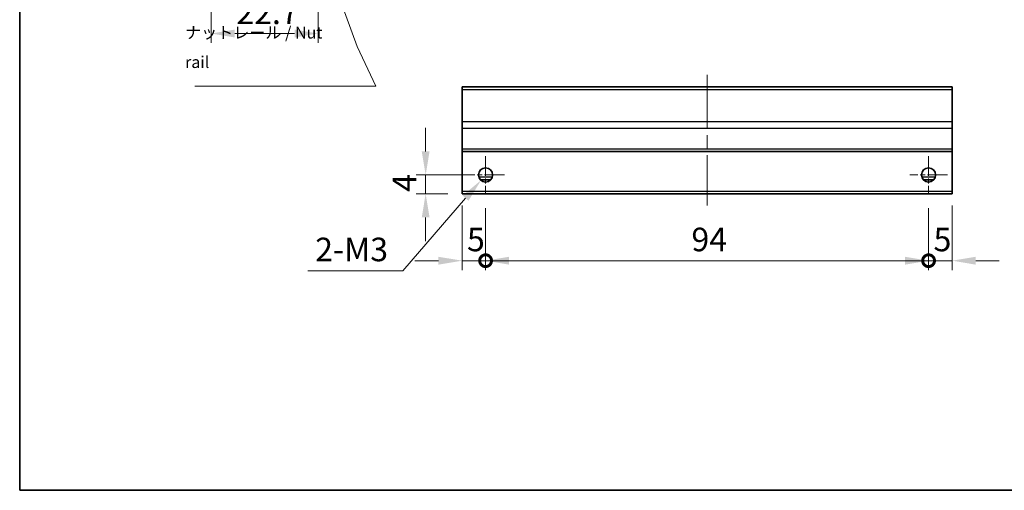
# Model space of a CAD drawing. Units: millimetres. Extents: x 29 to 4585, y 16 to 723.
# Drawn here: x 3000 to 3209, y 21 to 120 of the extents above; entities that cross this region are included whole.
import ezdxf

# ---------------------------------------------------------------- set-up
doc = ezdxf.new("R2010")
doc.units = ezdxf.units.MM
doc.header["$LTSCALE"] = 2
doc.linetypes.add('CHAIN', pattern=[0.3543, 0.2362, -0.0295, 0.0591, -0.0295])
doc.layers.get('Defpoints').update_dxf_attribs({"lineweight": 25})
for name, color, linetype, lineweight in [('Border (ISO)', 7, 'Continuous', 35), ('Center Mark (ISO)', 131, 'Continuous', 18), ('Centerline (ISO)', 131, 'Continuous', 18), ('Dimension (ISO)', 7, 'Continuous', 18), ('Dimension (ISO) @ 1', 7, 'Continuous', 18), ('Symbol (ISO)', 7, 'Continuous', 18), ('Visible (ISO)', 7, 'Continuous', 35), ('Visible Narrow (ISO)', 7, 'Continuous', 25)]:
    doc.layers.add(name, color=color, linetype=linetype, lineweight=lineweight)
doc.styles.add('Note Text (TK)', font='txt')
doc.dimstyles.new('Default - Method 1b (TK)', dxfattribs={"dimscale": 2, "dimtxt": 2.5, "dimasz": 2.5, "dimexe": 1, "dimexo": 1.5, "dimgap": 1, "dimtad": 1, "dimtoh": 1, "dimrnd": 1e-08, "dimdsep": 46, "dimtxsty": 'Note Text (TK)', "dimcen": 0.09, "dimdle": 5, "dimclrd": 100, "dimclre": 100, "dimclrt": 7, "dimadec": 1, "dimazin": 1, "dimtfac": 1, "dimtmove": 0, "dimatfit": 3, "dimfxl": 1, "dimtolj": 1, "dimlwd": -1, "dimlwe": -1, "dimarcsym": 0})
doc.dimstyles.new('Default - Method 1b (TK)$7', dxfattribs={"dimscale": 2, "dimtxt": 2.5, "dimasz": 2.5, "dimexe": 1, "dimexo": 1.5, "dimgap": 1, "dimtad": 1, "dimtoh": 1, "dimrnd": 1e-08, "dimdsep": 46, "dimtxsty": 'Note Text (TK)', "dimcen": 0.09, "dimdle": 5, "dimclrd": 100, "dimclre": 100, "dimclrt": 7, "dimadec": 1, "dimazin": 1, "dimtfac": 1, "dimtmove": 0, "dimatfit": 3, "dimfxl": 1, "dimtolj": 1, "dimlwd": -1, "dimlwe": -1, "dimarcsym": 0})

# ---------------------------------------------------------------- blocks, each defined once
blk = doc.blocks.new('図面枠 tk図枠')
at = {"layer": 'Border (ISO)'}
for p, q in [((14.5, 289), (14.5, 8)), ((14.5, 8), (405.5, 8))]:
    blk.add_line(p, q, dxfattribs=at)
blk = doc.blocks.new('*D53')
at = {"layer": 'Defpoints', "color": 0}
for p in [(3063.75, 152.5), (3041.05, 146.67), (3063.75, 117.34)]:
    blk.add_point(p, dxfattribs=at)
at = {"layer": 'Dimension (ISO)', "color": 100}
for p, q in [((3063.75, 149.5), (3063.75, 115.34)), ((3041.05, 143.67), (3041.05, 115.34)), ((3046.05, 117.34), (3058.75, 117.34))]:
    blk.add_line(p, q, dxfattribs=at)
for points in [[(3046.05, 118.17), (3046.05, 116.5), (3041.05, 117.34)], [(3058.75, 118.17), (3058.75, 116.5), (3063.75, 117.34)]]:
    blk.add_solid(points, dxfattribs=at)
at = {"layer": 'Dimension (ISO)', "color": 7, "insert": (3046.39, 121.84), "char_height": 5, "attachment_point": 4, "style": 'Note Text (TK)'}
blk.add_mtext('\\A1;22.7', dxfattribs=at)
blk = doc.blocks.new('*D38')
at = {"layer": 'Defpoints', "color": 0}
for p in [(3086.57, 87.35), (3099.29, 87.35), (3094.29, 83.35)]:
    blk.add_point(p, dxfattribs=at)
at = {"layer": 'Dimension (ISO)', "color": 100}
for p, q in [((3086.57, 92.35), (3086.57, 97.35)), ((3096.29, 87.35), (3084.57, 87.35)), ((3086.57, 83.35), (3086.57, 87.35)), ((3091.29, 83.35), (3084.57, 83.35)), ((3086.57, 78.35), (3086.57, 73.35))]:
    blk.add_line(p, q, dxfattribs=at)
for points in [[(3085.74, 92.35), (3087.4, 92.35), (3086.57, 87.35)], [(3085.74, 78.35), (3087.4, 78.35), (3086.57, 83.35)]]:
    blk.add_solid(points, dxfattribs=at)
at = {"layer": 'Dimension (ISO)', "color": 7, "insert": (3082.07, 83.78), "char_height": 5, "attachment_point": 4, "rotation": 90, "style": 'Note Text (TK)'}
blk.add_mtext('\\A1;4', dxfattribs=at)
blk = doc.blocks.new('_DotSmall')
at = {"color": 0, "linetype": 'ByBlock', "const_width": 0.5}
blk.add_lwpolyline([(-0.0625, 0, 1), (0.0625, 0, 1)], format="xyb", close=True, dxfattribs=at)
blk = doc.blocks.new('*D37')
at = {"layer": 'Defpoints', "color": 0}
for p in [(3094.29, 83.85), (3099.29, 83.35), (3099.29, 69.18)]:
    blk.add_point(p, dxfattribs=at)
at = {"layer": 'Dimension (ISO)', "color": 100}
for p, q in [((3094.29, 80.85), (3094.29, 67.18)), ((3099.29, 80.35), (3099.29, 67.18)), ((3089.29, 69.18), (3084.29, 69.18)), ((3094.29, 69.18), (3099.29, 69.18)), ((3099.29, 69.18), (3104.29, 69.18))]:
    blk.add_line(p, q, dxfattribs=at)
blk.add_solid([(3089.29, 70.01), (3089.29, 68.34), (3094.29, 69.18)], dxfattribs=at)
at = {"layer": 'Dimension (ISO)', "color": 100, "xscale": 5, "yscale": 5, "zscale": 5, "rotation": 180}
blk.add_blockref('_DotSmall', (3099.29, 69.18), dxfattribs=at)
at = {"layer": 'Dimension (ISO)', "color": 7, "insert": (3095.34, 73.68), "char_height": 5, "attachment_point": 4, "style": 'Note Text (TK)'}
blk.add_mtext('\\A1;5', dxfattribs=at)
blk = doc.blocks.new('*D36')
at = {"layer": 'Defpoints', "color": 0}
for p in [(3099.29, 83.35), (3193.29, 83.35), (3193.29, 69.18)]:
    blk.add_point(p, dxfattribs=at)
at = {"layer": 'Dimension (ISO)', "color": 100}
for p, q in [((3099.29, 80.35), (3099.29, 67.18)), ((3193.29, 80.35), (3193.29, 67.18)), ((3104.29, 69.18), (3188.29, 69.18))]:
    blk.add_line(p, q, dxfattribs=at)
for points in [[(3104.29, 70.01), (3104.29, 68.34), (3099.29, 69.18)], [(3188.29, 70.01), (3188.29, 68.34), (3193.29, 69.18)]]:
    blk.add_solid(points, dxfattribs=at)
at = {"layer": 'Dimension (ISO)', "color": 7, "insert": (3142.96, 73.68), "char_height": 5, "attachment_point": 4, "style": 'Note Text (TK)'}
blk.add_mtext('\\A1;94', dxfattribs=at)
blk = doc.blocks.new('*D35')
at = {"layer": 'Defpoints', "color": 0}
for p in [(3198.29, 83.85), (3193.29, 83.35), (3198.29, 69.18)]:
    blk.add_point(p, dxfattribs=at)
at = {"layer": 'Dimension (ISO)', "color": 100}
for p, q in [((3193.29, 80.35), (3193.29, 67.18)), ((3198.29, 80.85), (3198.29, 67.18)), ((3193.29, 69.18), (3188.29, 69.18)), ((3193.29, 69.18), (3198.29, 69.18)), ((3203.29, 69.18), (3208.29, 69.18))]:
    blk.add_line(p, q, dxfattribs=at)
blk.add_solid([(3203.29, 70.01), (3203.29, 68.34), (3198.29, 69.18)], dxfattribs=at)
at = {"layer": 'Dimension (ISO)', "color": 100, "xscale": 5, "yscale": 5, "zscale": 5}
blk.add_blockref('_DotSmall', (3193.29, 69.18), dxfattribs=at)
at = {"layer": 'Dimension (ISO)', "color": 7, "insert": (3194.34, 73.68), "char_height": 5, "attachment_point": 4, "style": 'Note Text (TK)'}
blk.add_mtext('\\A1;5', dxfattribs=at)
blk = doc.blocks.new('*D104')
at = {"layer": 'Defpoints', "color": 0}
for p in [(3100.27, 88.49), (3098.31, 86.22)]:
    blk.add_point(p, dxfattribs=at)
at = {"layer": 'Dimension (ISO)', "color": 100}
for p, q in [((3099.11, 87.35), (3099.47, 87.35)), ((3099.29, 87.17), (3099.29, 87.53)), ((3081.75, 67.06), (3095.04, 82.44)), ((3061.59, 67.06), (3081.75, 67.06))]:
    blk.add_line(p, q, dxfattribs=at)
blk.add_solid([(3094.41, 82.98), (3095.67, 81.89), (3098.31, 86.22)], dxfattribs=at)
at = {"layer": 'Dimension (ISO)', "color": 7, "insert": (3061.59, 71.56), "char_height": 5, "attachment_point": 4, "style": 'Note Text (TK)'}
blk.add_mtext('\\A1; 2-M3', dxfattribs=at)

msp = doc.modelspace()

# ---------------------------------------------------------------- linework, layer by layer
at = {"layer": 'Center Mark (ISO)', "linetype": 'CHAIN', "ltscale": 8.88956}
for p, q in [((3099.2888, 91.3531), (3099.2888, 83.3531)), ((3193.2888, 91.3531), (3193.2888, 83.3531)), ((3103.2888, 87.3531), (3095.2888, 87.3531)), ((3197.2888, 87.3531), (3189.2888, 87.3531))]:
    msp.add_line(p, q, dxfattribs=at)
at = {"layer": 'Centerline (ISO)', "linetype": 'CHAIN', "ltscale": 23.990969}
msp.add_line((3146.2888, 108.5531), (3146.2888, 80.8531), dxfattribs=at)
at = {"layer": 'Visible (ISO)'}
for p, q in [((3094.2888, 105.4673), (3094.2888, 106.0531)), ((3198.2888, 106.0531), (3094.2888, 106.0531)), ((3094.2888, 105.4673), (3094.2888, 98.6389)), ((3198.2888, 106.0531), (3198.2888, 105.4673)), ((3198.2888, 98.6389), (3198.2888, 105.4673)), ((3094.2888, 97.2246), (3094.2888, 98.6389)), ((3198.2888, 98.6389), (3198.2888, 97.2246)), ((3094.2888, 97.2246), (3094.2888, 92.8531)), ((3198.2888, 92.8531), (3198.2888, 97.2246)), ((3094.2888, 92.3531), (3094.2888, 92.8531)), ((3094.2888, 92.3531), (3094.2888, 83.8531)), ((3198.2888, 92.3531), (3094.2888, 92.3531)), ((3198.2888, 92.8531), (3198.2888, 92.3531)), ((3198.2888, 83.8531), (3198.2888, 92.3531)), ((3100.4069, 86.3531), (3098.1708, 86.3531)), ((3194.4069, 86.3531), (3192.1708, 86.3531)), ((3094.2888, 83.3531), (3094.2888, 83.8531)), ((3198.2888, 83.8531), (3198.2888, 83.3531)), ((3198.2888, 83.3531), (3094.2888, 83.3531))]:
    msp.add_line(p, q, dxfattribs=at)
for centre in [(3099.2888, 87.3531), (3193.2888, 87.3531)]:
    msp.add_circle(centre, 1.5, dxfattribs=at)
at = {"layer": 'Visible Narrow (ISO)'}
for p, q in [((3094.2888, 105.4673), (3198.2888, 105.4673)), ((3198.2888, 98.6389), (3094.2888, 98.6389)), ((3198.2888, 97.2246), (3094.2888, 97.2246)), ((3198.2888, 92.8531), (3094.2888, 92.8531)), ((3100.7031, 86.8531), (3097.8746, 86.8531)), ((3194.7031, 86.8531), (3191.8746, 86.8531)), ((3198.2888, 83.8531), (3094.2888, 83.8531))]:
    msp.add_line(p, q, dxfattribs=at)

# ---------------------------------------------------------------- block references
msp.add_blockref('図面枠 tk図枠', (2985.9264, 12.5076))

# ---------------------------------------------------------------- texts
at = {"layer": 'Symbol (ISO)', "color": 7, "insert": (3035.5112, 109.251), "char_height": 2.5, "width": 34.766083, "attachment_point": 7, "line_spacing_factor": 1.5, "style": 'Note Text (TK)'}
msp.add_mtext('{ナットレール / Nut rail}', dxfattribs=at)

# ---------------------------------------------------------------- dimensions: what is measured, and where the dimension line sits
at = {"layer": 'Dimension (ISO) @ 1', "color": 100}
for base, p1, p2, angle, override, picture, middle in [((3063.7467, 117.3377), (3041.0467, 146.6673), (3063.7467, 152.4957), 180, {"dimscale": 1, "dimtxt": 5, "dimasz": 5, "dimexe": 2, "dimexo": 3, "dimgap": 2, "dimtoh": 0, "dimcen": 0.18, "dimtix": 0, "dimtofl": 0, "dimtmove": 0, "dimatfit": 1}, '*D53', (3052.1692, 117.3377)), ((3086.5706, 87.3531), (3094.2888, 83.3531), (3099.2888, 87.3531), 90, {"dimscale": 1, "dimtxt": 5, "dimasz": 5, "dimexe": 2, "dimexo": 3, "dimgap": 2, "dimtoh": 0, "dimdec": 2, "dimcen": 0.18, "dimtp": 0, "dimtm": 0, "dimtdec": 2, "dimtix": 0, "dimtofl": 1, "dimtmove": 0, "dimatfit": 1}, '*D38', (3086.5706, 85.3531)), ((3099.2888, 69.1777), (3094.2888, 83.8531), (3099.2888, 83.3531), 180, {"dimscale": 1, "dimtxt": 5, "dimasz": 5, "dimexe": 2, "dimexo": 3, "dimgap": 2, "dimtoh": 0, "dimdec": 2, "dimblk2": 'DotSmall', "dimsah": 1, "dimcen": 0.18, "dimdle": 0, "dimtp": 0, "dimtm": 0, "dimtdec": 2, "dimtix": 0, "dimtofl": 1, "dimtmove": 0, "dimatfit": 1}, '*D37', (3096.7888, 69.1777)), ((3193.2888, 69.1777), (3099.2888, 83.3531), (3193.2888, 83.3531), 180, {"dimscale": 1, "dimtxt": 5, "dimasz": 5, "dimexe": 2, "dimexo": 3, "dimgap": 2, "dimtoh": 0, "dimdec": 2, "dimcen": 0.18, "dimtp": 0, "dimtm": 0, "dimtdec": 2, "dimtix": 0, "dimtofl": 0, "dimtmove": 0, "dimatfit": 1}, '*D36', (3146.2888, 69.1777))]:
    dim = msp.add_linear_dim(base=base, p1=p1, p2=p2, angle=angle, dimstyle='Default - Method 1b (TK)', override=override, dxfattribs=at)
    dim.commit()
    dim.dimension.update_dxf_attribs({"geometry": picture, "text_midpoint": middle, "dimtype": 128})
dim = msp.add_diameter_dim_2p(p1=(3100.2697, 88.4879), p2=(3098.3079, 86.2182), text=' 2-M3', dimstyle='Default - Method 1b (TK)', override={"dimscale": 1, "dimtxt": 5, "dimasz": 5, "dimexe": 2, "dimexo": 3, "dimgap": 2, "dimtih": 1, "dimdec": 2, "dimlfac": 1, "dimcen": 0.18, "dimtp": 0, "dimtm": 0, "dimtdec": 2, "dimtix": 0, "dimtofl": 0, "dimtmove": 0, "dimatfit": 3}, dxfattribs=at)
dim.commit()
dim.dimension.update_dxf_attribs({"geometry": '*D104', "text_midpoint": (3070.6701, 67.058), "dimtype": 131})
dim = msp.add_linear_dim(base=(3198.2888, 69.1777), p1=(3193.2888, 83.3531), p2=(3198.2888, 83.8531), dimstyle='Default - Method 1b (TK)', override={"dimscale": 1, "dimtxt": 5, "dimasz": 5, "dimexe": 2, "dimexo": 3, "dimgap": 2, "dimtoh": 0, "dimdec": 2, "dimblk1": 'DotSmall', "dimsah": 1, "dimcen": 0.18, "dimdle": 0, "dimtp": 0, "dimtm": 0, "dimtdec": 2, "dimtix": 0, "dimtofl": 1, "dimtmove": 0, "dimatfit": 1}, dxfattribs=at)
dim.commit()
dim.dimension.update_dxf_attribs({"geometry": '*D35', "text_midpoint": (3195.7888, 69.1777), "dimtype": 128})

# ---------------------------------------------------------------- leaders
at = {"layer": 'Symbol (ISO)', "color": 100, "annotation_type": 0, "has_hookline": 1, "hookline_direction": 1, "text_width": 33.3523}
msp.add_leader([(3058.4104, 152.1294), (3072.0203, 114.5933), (3075.9688, 106.159), (3070.9688, 106.159)], dimstyle='Default - Method 1b (TK)$7', override={"dimgap": 0, "dimtad": 1}, dxfattribs=at)

doc.saveas('drawing.dxf')
